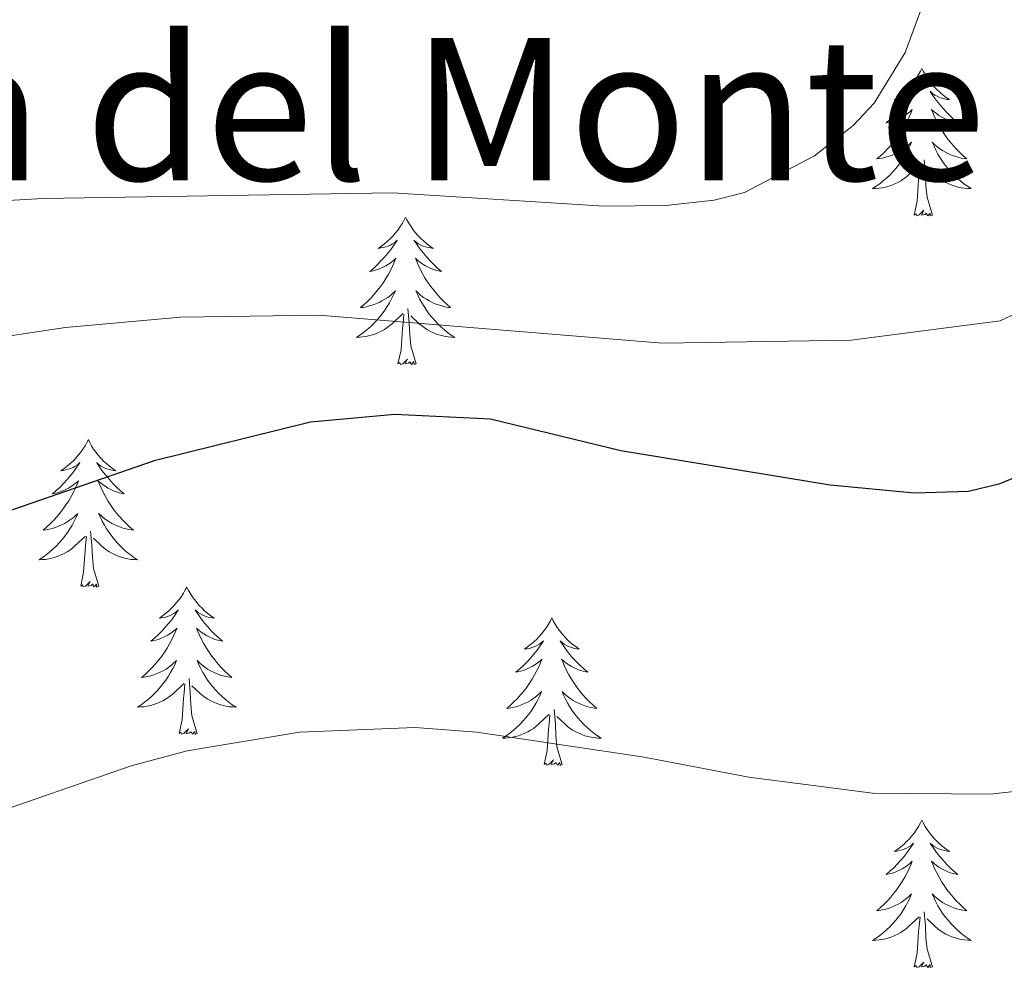
# Model space of a CAD drawing. Units: metres. Extents: x 637218 to 641732, y 4731715 to 4734775.
# Drawn here: x 640094 to 640174, y 4733246 to 4733323 of the extents above; entities that cross this region are included whole.
import ezdxf
from ezdxf.enums import TextEntityAlignment as Align

# ---------------------------------------------------------------- set-up
doc = ezdxf.new("R2010")
doc.units = ezdxf.units.M
doc.header["$MEASUREMENT"] = 0
for name, color, linetype, lineweight in [('Level 36', 142, 'Continuous', 0), ('Level 4', 36, 'Continuous', 30), ('Level 45', 7, 'Continuous', 0), ('Level 5', 36, 'Continuous', 0)]:
    doc.layers.add(name, color=color, linetype=linetype, lineweight=lineweight)
doc.styles.add('Arial', font='ARIAL.TTF', dxfattribs={"height": 0.2})

msp = doc.modelspace()

# ---------------------------------------------------------------- linework, layer by layer
at = {"layer": 'Level 36', "color": 92, "linetype": 'Continuous', "lineweight": 0}
for points in [[(640167.23, 4733319.19, 0.01), (640167.12, 4733318.98, 0.01), (640166.97, 4733318.7, 0.01), (640166.8, 4733318.43, 0.01), (640166.62, 4733318.18, 0.01), (640166.42, 4733317.93, 0.01), (640166.22, 4733317.69, 0.01), (640166, 4733317.46, 0.01), (640165.77, 4733317.25, 0.01), (640165.53, 4733317.05, 0.01), (640165.28, 4733316.86, 0.01), (640165.02, 4733316.68, 0.01), (640165.21, 4733316.7, 0.01), (640165.42, 4733316.74, 0.01), (640165.62, 4733316.79, 0.01), (640165.81, 4733316.86, 0.01), (640166, 4733316.95, 0.01), (640166.18, 4733317.05, 0.01), (640166.36, 4733317.16, 0.01), (640166.56, 4733317.35, 0.01), (640166.52, 4733317.28, 0.01), (640166.29, 4733316.94, 0.01), (640166.05, 4733316.6, 0.01), (640165.79, 4733316.28, 0.01), (640165.52, 4733315.96, 0.01), (640165.24, 4733315.66, 0.01), (640164.95, 4733315.36, 0.01), (640164.65, 4733315.08, 0.01), (640164.33, 4733314.81, 0.01), (640164.46, 4733314.83, 0.01), (640164.7, 4733314.89, 0.01), (640164.95, 4733314.96, 0.01), (640165.18, 4733315.05, 0.01), (640165.41, 4733315.15, 0.01), (640165.64, 4733315.27, 0.01), (640165.85, 4733315.4, 0.01), (640166.06, 4733315.55, 0.01), (640166.26, 4733315.7, 0.01), (640166.44, 4733315.87, 0.01), (640166.36, 4733315.65, 0.01), (640166.2, 4733315.29, 0.01), (640166.03, 4733314.94, 0.01), (640165.84, 4733314.59, 0.01), (640165.64, 4733314.25, 0.01), (640165.43, 4733313.92, 0.01), (640165.2, 4733313.6, 0.01), (640164.96, 4733313.28, 0.01), (640164.71, 4733312.98, 0.01), (640164.45, 4733312.69, 0.01), (640164.18, 4733312.41, 0.01), (640163.89, 4733312.14, 0.01), (640163.59, 4733311.88, 0.01), (640163.79, 4733311.91, 0.01), (640164.05, 4733311.95, 0.01), (640164.32, 4733312.02, 0.01), (640164.58, 4733312.1, 0.01), (640164.83, 4733312.19, 0.01), (640165.08, 4733312.3, 0.01), (640165.32, 4733312.42, 0.01), (640165.55, 4733312.56, 0.01), (640165.78, 4733312.71, 0.01), (640166, 4733312.87, 0.01), (640166.2, 4733313.05, 0.01), (640166.4, 4733313.24, 0.01), (640166.26, 4733312.91, 0.01), (640166.1, 4733312.59, 0.01), (640165.93, 4733312.27, 0.01), (640165.75, 4733311.97, 0.01), (640165.55, 4733311.67, 0.01), (640165.34, 4733311.38, 0.01), (640165.12, 4733311.11, 0.01), (640164.88, 4733310.84, 0.01), (640164.64, 4733310.58, 0.01), (640164.38, 4733310.34, 0.01), (640164.11, 4733310.1, 0.01), (640163.83, 4733309.88, 0.01), (640163.54, 4733309.67, 0.01), (640163.25, 4733309.48, 0.01), (640163.52, 4733309.49, 0.01), (640163.78, 4733309.51, 0.01), (640164.04, 4733309.55, 0.01), (640164.3, 4733309.61, 0.01), (640164.56, 4733309.68, 0.01), (640164.81, 4733309.77, 0.01), (640165.05, 4733309.87, 0.01), (640165.29, 4733309.99, 0.01), (640165.52, 4733310.12, 0.01), (640165.74, 4733310.26, 0.01), (640165.95, 4733310.42, 0.01), (640166.16, 4733310.59, 0.01), (640167, 4733311.39, 0.01)], [(640167.23, 4733319.19, 0.01), (640167.34, 4733318.98, 0.01), (640167.5, 4733318.7, 0.01), (640167.67, 4733318.43, 0.01), (640167.85, 4733318.18, 0.01), (640168.04, 4733317.93, 0.01), (640168.25, 4733317.69, 0.01), (640168.47, 4733317.46, 0.01), (640168.7, 4733317.25, 0.01), (640168.94, 4733317.05, 0.01), (640169.19, 4733316.86, 0.01), (640169.45, 4733316.68, 0.01), (640169.25, 4733316.7, 0.01), (640169.05, 4733316.74, 0.01), (640168.85, 4733316.79, 0.01), (640168.65, 4733316.86, 0.01), (640168.46, 4733316.95, 0.01), (640168.28, 4733317.05, 0.01), (640168.11, 4733317.16, 0.01), (640167.9, 4733317.35, 0.01), (640167.94, 4733317.28, 0.01), (640168.18, 4733316.94, 0.01), (640168.42, 4733316.6, 0.01), (640168.67, 4733316.28, 0.01), (640168.94, 4733315.96, 0.01), (640169.22, 4733315.66, 0.01), (640169.51, 4733315.36, 0.01), (640169.82, 4733315.08, 0.01), (640170.13, 4733314.81, 0.01), (640170.01, 4733314.83, 0.01), (640169.76, 4733314.89, 0.01), (640169.52, 4733314.96, 0.01), (640169.28, 4733315.05, 0.01), (640169.05, 4733315.15, 0.01), (640168.83, 4733315.27, 0.01), (640168.61, 4733315.4, 0.01), (640168.4, 4733315.55, 0.01), (640168.21, 4733315.7, 0.01), (640168.02, 4733315.87, 0.01), (640168.11, 4733315.65, 0.01), (640168.26, 4733315.29, 0.01), (640168.44, 4733314.94, 0.01), (640168.62, 4733314.59, 0.01), (640168.82, 4733314.25, 0.01), (640169.03, 4733313.92, 0.01), (640169.26, 4733313.6, 0.01), (640169.5, 4733313.28, 0.01), (640169.75, 4733312.98, 0.01), (640170.01, 4733312.69, 0.01), (640170.29, 4733312.41, 0.01), (640170.58, 4733312.14, 0.01), (640170.87, 4733311.88, 0.01), (640170.68, 4733311.91, 0.01), (640170.41, 4733311.95, 0.01), (640170.15, 4733312.02, 0.01), (640169.89, 4733312.1, 0.01), (640169.63, 4733312.19, 0.01), (640169.38, 4733312.3, 0.01), (640169.14, 4733312.42, 0.01), (640168.91, 4733312.56, 0.01), (640168.68, 4733312.71, 0.01), (640168.47, 4733312.87, 0.01), (640168.26, 4733313.05, 0.01), (640168.07, 4733313.24, 0.01), (640168.21, 4733312.91, 0.01), (640168.36, 4733312.59, 0.01), (640168.53, 4733312.27, 0.01), (640168.72, 4733311.97, 0.01), (640168.91, 4733311.67, 0.01), (640169.12, 4733311.38, 0.01), (640169.35, 4733311.11, 0.01), (640169.58, 4733310.84, 0.01), (640169.83, 4733310.58, 0.01), (640170.08, 4733310.34, 0.01), (640170.35, 4733310.1, 0.01), (640170.63, 4733309.88, 0.01), (640170.92, 4733309.67, 0.01), (640171.21, 4733309.48, 0.01), (640170.95, 4733309.49, 0.01), (640170.68, 4733309.51, 0.01), (640170.42, 4733309.55, 0.01), (640170.16, 4733309.61, 0.01), (640169.91, 4733309.68, 0.01), (640169.66, 4733309.77, 0.01), (640169.41, 4733309.87, 0.01), (640169.18, 4733309.99, 0.01), (640168.95, 4733310.12, 0.01), (640168.72, 4733310.26, 0.01), (640168.51, 4733310.42, 0.01), (640168.31, 4733310.59, 0.01), (640167.65, 4733311.21, 0.01)], [(640168.08, 4733307.34, 0.01), (640167.65, 4733308.78, 0.01), (640167.56, 4733309.69, 0.01), (640167.52, 4733310.64, 0.01), (640167.42, 4733311.8, 0.01)], [(640166.61, 4733307.34, 0.01), (640166.86, 4733308.46, 0.01), (640166.97, 4733310.2, 0.01), (640167.02, 4733310.64, 0.01), (640167.08, 4733311.36, 0.01)], [(640168.08, 4733307.34, 0.01), (640167.91, 4733307.28, 0.01), (640167.89, 4733307.51, 0.01), (640167.7, 4733307.29, 0.01), (640167.58, 4733307.5, 0.01), (640167.46, 4733307.39, 0.01), (640167.19, 4733307.33, 0.01), (640167.38, 4733307.73, 0.01), (640167, 4733307.35, 0.01), (640166.81, 4733307.29, 0.01), (640166.77, 4733307.45, 0.01), (640166.61, 4733307.34, 0.01)], [(640125.49, 4733307.17, 0.01), (640125.38, 4733306.95, 0.01), (640125.23, 4733306.68, 0.01), (640125.06, 4733306.41, 0.01), (640124.88, 4733306.15, 0.01), (640124.68, 4733305.9, 0.01), (640124.48, 4733305.67, 0.01), (640124.26, 4733305.44, 0.01), (640124.03, 4733305.22, 0.01), (640123.79, 4733305.02, 0.01), (640123.54, 4733304.83, 0.01), (640123.28, 4733304.65, 0.01), (640123.48, 4733304.68, 0.01), (640123.68, 4733304.71, 0.01), (640123.88, 4733304.77, 0.01), (640124.07, 4733304.84, 0.01), (640124.26, 4733304.92, 0.01), (640124.44, 4733305.02, 0.01), (640124.62, 4733305.13, 0.01), (640124.82, 4733305.32, 0.01), (640124.78, 4733305.26, 0.01), (640124.55, 4733304.91, 0.01), (640124.31, 4733304.58, 0.01), (640124.05, 4733304.25, 0.01), (640123.78, 4733303.94, 0.01), (640123.5, 4733303.63, 0.01), (640123.21, 4733303.34, 0.01), (640122.91, 4733303.05, 0.01), (640122.6, 4733302.78, 0.01), (640122.72, 4733302.81, 0.01), (640122.96, 4733302.86, 0.01), (640123.21, 4733302.94, 0.01), (640123.44, 4733303.02, 0.01), (640123.67, 4733303.13, 0.01), (640123.9, 4733303.25, 0.01), (640124.11, 4733303.38, 0.01), (640124.32, 4733303.52, 0.01), (640124.52, 4733303.68, 0.01), (640124.7, 4733303.85, 0.01), (640124.62, 4733303.63, 0.01), (640124.46, 4733303.27, 0.01), (640124.29, 4733302.91, 0.01), (640124.1, 4733302.56, 0.01), (640123.9, 4733302.22, 0.01), (640123.69, 4733301.89, 0.01), (640123.46, 4733301.57, 0.01), (640123.23, 4733301.26, 0.01), (640122.98, 4733300.96, 0.01), (640122.71, 4733300.66, 0.01), (640122.44, 4733300.38, 0.01), (640122.15, 4733300.11, 0.01), (640121.85, 4733299.86, 0.01), (640122.05, 4733299.88, 0.01), (640122.32, 4733299.93, 0.01), (640122.58, 4733299.99, 0.01), (640122.84, 4733300.07, 0.01), (640123.09, 4733300.16, 0.01), (640123.34, 4733300.27, 0.01), (640123.58, 4733300.4, 0.01), (640123.82, 4733300.53, 0.01), (640124.04, 4733300.68, 0.01), (640124.26, 4733300.85, 0.01), (640124.46, 4733301.02, 0.01), (640124.66, 4733301.21, 0.01), (640124.52, 4733300.88, 0.01), (640124.36, 4733300.56, 0.01), (640124.19, 4733300.25, 0.01), (640124.01, 4733299.94, 0.01), (640123.81, 4733299.65, 0.01), (640123.6, 4733299.36, 0.01), (640123.38, 4733299.08, 0.01), (640123.14, 4733298.81, 0.01), (640122.9, 4733298.56, 0.01), (640122.64, 4733298.31, 0.01), (640122.37, 4733298.08, 0.01), (640122.09, 4733297.85, 0.01), (640121.8, 4733297.64, 0.01), (640121.51, 4733297.45, 0.01), (640121.78, 4733297.46, 0.01), (640122.04, 4733297.49, 0.01), (640122.3, 4733297.53, 0.01), (640122.56, 4733297.59, 0.01), (640122.82, 4733297.66, 0.01), (640123.07, 4733297.74, 0.01), (640123.31, 4733297.85, 0.01), (640123.55, 4733297.96, 0.01), (640123.78, 4733298.1, 0.01), (640124, 4733298.24, 0.01), (640124.21, 4733298.4, 0.01), (640124.42, 4733298.57, 0.01), (640125.26, 4733299.37, 0.01)], [(640125.49, 4733307.17, 0.01), (640125.6, 4733306.95, 0.01), (640125.76, 4733306.68, 0.01), (640125.93, 4733306.41, 0.01), (640126.11, 4733306.15, 0.01), (640126.3, 4733305.9, 0.01), (640126.51, 4733305.67, 0.01), (640126.73, 4733305.44, 0.01), (640126.96, 4733305.22, 0.01), (640127.2, 4733305.02, 0.01), (640127.45, 4733304.83, 0.01), (640127.71, 4733304.65, 0.01), (640127.51, 4733304.68, 0.01), (640127.31, 4733304.71, 0.01), (640127.11, 4733304.77, 0.01), (640126.91, 4733304.84, 0.01), (640126.72, 4733304.92, 0.01), (640126.54, 4733305.02, 0.01), (640126.37, 4733305.13, 0.01), (640126.16, 4733305.32, 0.01), (640126.21, 4733305.26, 0.01), (640126.44, 4733304.91, 0.01), (640126.68, 4733304.58, 0.01), (640126.94, 4733304.25, 0.01), (640127.2, 4733303.94, 0.01), (640127.48, 4733303.63, 0.01), (640127.78, 4733303.34, 0.01), (640128.08, 4733303.05, 0.01), (640128.39, 4733302.78, 0.01), (640128.27, 4733302.81, 0.01), (640128.02, 4733302.86, 0.01), (640127.78, 4733302.94, 0.01), (640127.54, 4733303.02, 0.01), (640127.31, 4733303.13, 0.01), (640127.09, 4733303.25, 0.01), (640126.87, 4733303.38, 0.01), (640126.67, 4733303.52, 0.01), (640126.47, 4733303.68, 0.01), (640126.28, 4733303.85, 0.01), (640126.37, 4733303.63, 0.01), (640126.53, 4733303.27, 0.01), (640126.7, 4733302.91, 0.01), (640126.88, 4733302.56, 0.01), (640127.08, 4733302.22, 0.01), (640127.29, 4733301.89, 0.01), (640127.52, 4733301.57, 0.01), (640127.76, 4733301.26, 0.01), (640128.01, 4733300.96, 0.01), (640128.28, 4733300.66, 0.01), (640128.55, 4733300.38, 0.01), (640128.84, 4733300.11, 0.01), (640129.13, 4733299.86, 0.01), (640128.94, 4733299.88, 0.01), (640128.67, 4733299.93, 0.01), (640128.41, 4733299.99, 0.01), (640128.15, 4733300.07, 0.01), (640127.89, 4733300.16, 0.01), (640127.65, 4733300.27, 0.01), (640127.4, 4733300.4, 0.01), (640127.17, 4733300.53, 0.01), (640126.95, 4733300.68, 0.01), (640126.73, 4733300.85, 0.01), (640126.52, 4733301.02, 0.01), (640126.33, 4733301.21, 0.01), (640126.47, 4733300.88, 0.01), (640126.62, 4733300.56, 0.01), (640126.79, 4733300.25, 0.01), (640126.98, 4733299.94, 0.01), (640127.17, 4733299.65, 0.01), (640127.38, 4733299.36, 0.01), (640127.61, 4733299.08, 0.01), (640127.84, 4733298.81, 0.01), (640128.09, 4733298.56, 0.01), (640128.35, 4733298.31, 0.01), (640128.62, 4733298.08, 0.01), (640128.89, 4733297.85, 0.01), (640129.18, 4733297.64, 0.01), (640129.47, 4733297.45, 0.01), (640129.21, 4733297.46, 0.01), (640128.94, 4733297.49, 0.01), (640128.68, 4733297.53, 0.01), (640128.42, 4733297.59, 0.01), (640128.17, 4733297.66, 0.01), (640127.92, 4733297.74, 0.01), (640127.68, 4733297.85, 0.01), (640127.44, 4733297.96, 0.01), (640127.21, 4733298.1, 0.01), (640126.98, 4733298.24, 0.01), (640126.77, 4733298.4, 0.01), (640126.57, 4733298.57, 0.01), (640125.91, 4733299.19, 0.01)], [(640126.34, 4733295.32, 0.01), (640125.92, 4733296.76, 0.01), (640125.82, 4733297.66, 0.01), (640125.78, 4733298.61, 0.01), (640125.68, 4733299.78, 0.01)], [(640124.87, 4733295.32, 0.01), (640125.12, 4733296.44, 0.01), (640125.23, 4733298.18, 0.01), (640125.28, 4733298.61, 0.01), (640125.34, 4733299.33, 0.01)], [(640126.34, 4733295.32, 0.01), (640126.17, 4733295.25, 0.01), (640126.15, 4733295.49, 0.01), (640125.96, 4733295.27, 0.01), (640125.84, 4733295.47, 0.01), (640125.72, 4733295.36, 0.01), (640125.45, 4733295.31, 0.01), (640125.64, 4733295.7, 0.01), (640125.26, 4733295.32, 0.01), (640125.07, 4733295.27, 0.01), (640125.03, 4733295.43, 0.01), (640124.87, 4733295.32, 0.01)], [(640099.84, 4733289.18, 0.01), (640099.72, 4733288.96, 0.01), (640099.57, 4733288.69, 0.01), (640099.4, 4733288.42, 0.01), (640099.22, 4733288.17, 0.01), (640099.02, 4733287.92, 0.01), (640098.82, 4733287.68, 0.01), (640098.6, 4733287.45, 0.01), (640098.37, 4733287.24, 0.01), (640098.13, 4733287.04, 0.01), (640097.88, 4733286.84, 0.01), (640097.62, 4733286.67, 0.01), (640097.82, 4733286.69, 0.01), (640098.02, 4733286.73, 0.01), (640098.22, 4733286.78, 0.01), (640098.41, 4733286.85, 0.01), (640098.6, 4733286.94, 0.01), (640098.78, 4733287.04, 0.01), (640098.96, 4733287.15, 0.01), (640099.16, 4733287.34, 0.01), (640099.12, 4733287.27, 0.01), (640098.89, 4733286.93, 0.01), (640098.65, 4733286.59, 0.01), (640098.39, 4733286.27, 0.01), (640098.12, 4733285.95, 0.01), (640097.84, 4733285.64, 0.01), (640097.55, 4733285.35, 0.01), (640097.25, 4733285.07, 0.01), (640096.94, 4733284.8, 0.01), (640097.06, 4733284.82, 0.01), (640097.31, 4733284.88, 0.01), (640097.55, 4733284.95, 0.01), (640097.78, 4733285.04, 0.01), (640098.02, 4733285.14, 0.01), (640098.24, 4733285.26, 0.01), (640098.46, 4733285.39, 0.01), (640098.66, 4733285.54, 0.01), (640098.86, 4733285.69, 0.01), (640099.05, 4733285.86, 0.01), (640098.96, 4733285.64, 0.01), (640098.8, 4733285.28, 0.01), (640098.63, 4733284.93, 0.01), (640098.45, 4733284.58, 0.01), (640098.25, 4733284.24, 0.01), (640098.03, 4733283.91, 0.01), (640097.81, 4733283.59, 0.01), (640097.57, 4733283.27, 0.01), (640097.32, 4733282.97, 0.01), (640097.05, 4733282.68, 0.01), (640096.78, 4733282.4, 0.01), (640096.49, 4733282.13, 0.01), (640096.19, 4733281.87, 0.01), (640096.39, 4733281.9, 0.01), (640096.66, 4733281.94, 0.01), (640096.92, 4733282, 0.01), (640097.18, 4733282.08, 0.01), (640097.43, 4733282.18, 0.01), (640097.68, 4733282.29, 0.01), (640097.92, 4733282.41, 0.01), (640098.16, 4733282.55, 0.01), (640098.38, 4733282.7, 0.01), (640098.6, 4733282.86, 0.01), (640098.8, 4733283.04, 0.01), (640099, 4733283.22, 0.01), (640098.86, 4733282.9, 0.01), (640098.7, 4733282.58, 0.01), (640098.53, 4733282.26, 0.01), (640098.35, 4733281.96, 0.01), (640098.15, 4733281.66, 0.01), (640097.94, 4733281.37, 0.01), (640097.72, 4733281.1, 0.01), (640097.49, 4733280.83, 0.01), (640097.24, 4733280.57, 0.01), (640096.98, 4733280.32, 0.01), (640096.71, 4733280.09, 0.01), (640096.43, 4733279.87, 0.01), (640096.14, 4733279.66, 0.01), (640095.86, 4733279.47, 0.01), (640096.12, 4733279.48, 0.01), (640096.38, 4733279.5, 0.01), (640096.64, 4733279.54, 0.01), (640096.9, 4733279.6, 0.01), (640097.16, 4733279.67, 0.01), (640097.41, 4733279.76, 0.01), (640097.65, 4733279.86, 0.01), (640097.89, 4733279.98, 0.01), (640098.12, 4733280.11, 0.01), (640098.34, 4733280.25, 0.01), (640098.56, 4733280.41, 0.01), (640098.76, 4733280.58, 0.01), (640099.61, 4733281.38, 0.01)], [(640099.84, 4733289.18, 0.01), (640099.95, 4733288.96, 0.01), (640100.1, 4733288.69, 0.01), (640100.27, 4733288.42, 0.01), (640100.45, 4733288.17, 0.01), (640100.64, 4733287.92, 0.01), (640100.85, 4733287.68, 0.01), (640101.07, 4733287.45, 0.01), (640101.3, 4733287.24, 0.01), (640101.54, 4733287.04, 0.01), (640101.79, 4733286.84, 0.01), (640102.05, 4733286.67, 0.01), (640101.85, 4733286.69, 0.01), (640101.65, 4733286.73, 0.01), (640101.45, 4733286.78, 0.01), (640101.26, 4733286.85, 0.01), (640101.07, 4733286.94, 0.01), (640100.89, 4733287.04, 0.01), (640100.71, 4733287.15, 0.01), (640100.51, 4733287.34, 0.01), (640100.55, 4733287.27, 0.01), (640100.78, 4733286.93, 0.01), (640101.02, 4733286.59, 0.01), (640101.28, 4733286.27, 0.01), (640101.54, 4733285.95, 0.01), (640101.82, 4733285.64, 0.01), (640102.12, 4733285.35, 0.01), (640102.42, 4733285.07, 0.01), (640102.73, 4733284.8, 0.01), (640102.61, 4733284.82, 0.01), (640102.36, 4733284.88, 0.01), (640102.12, 4733284.95, 0.01), (640101.88, 4733285.04, 0.01), (640101.65, 4733285.14, 0.01), (640101.43, 4733285.26, 0.01), (640101.22, 4733285.39, 0.01), (640101.01, 4733285.54, 0.01), (640100.81, 4733285.69, 0.01), (640100.62, 4733285.86, 0.01), (640100.71, 4733285.64, 0.01), (640100.87, 4733285.28, 0.01), (640101.04, 4733284.93, 0.01), (640101.22, 4733284.58, 0.01), (640101.42, 4733284.24, 0.01), (640101.64, 4733283.91, 0.01), (640101.86, 4733283.59, 0.01), (640102.1, 4733283.27, 0.01), (640102.35, 4733282.97, 0.01), (640102.62, 4733282.68, 0.01), (640102.89, 4733282.4, 0.01), (640103.18, 4733282.13, 0.01), (640103.48, 4733281.87, 0.01), (640103.28, 4733281.9, 0.01), (640103.01, 4733281.94, 0.01), (640102.75, 4733282, 0.01), (640102.49, 4733282.08, 0.01), (640102.24, 4733282.18, 0.01), (640101.99, 4733282.29, 0.01), (640101.75, 4733282.41, 0.01), (640101.51, 4733282.55, 0.01), (640101.29, 4733282.7, 0.01), (640101.07, 4733282.86, 0.01), (640100.87, 4733283.04, 0.01), (640100.67, 4733283.22, 0.01), (640100.81, 4733282.9, 0.01), (640100.97, 4733282.58, 0.01), (640101.14, 4733282.26, 0.01), (640101.32, 4733281.96, 0.01), (640101.52, 4733281.66, 0.01), (640101.73, 4733281.37, 0.01), (640101.95, 4733281.1, 0.01), (640102.18, 4733280.83, 0.01), (640102.43, 4733280.57, 0.01), (640102.69, 4733280.32, 0.01), (640102.96, 4733280.09, 0.01), (640103.24, 4733279.87, 0.01), (640103.52, 4733279.66, 0.01), (640103.82, 4733279.47, 0.01), (640103.55, 4733279.48, 0.01), (640103.29, 4733279.5, 0.01), (640103.02, 4733279.54, 0.01), (640102.77, 4733279.6, 0.01), (640102.51, 4733279.67, 0.01), (640102.26, 4733279.76, 0.01), (640102.02, 4733279.86, 0.01), (640101.78, 4733279.98, 0.01), (640101.55, 4733280.11, 0.01), (640101.33, 4733280.25, 0.01), (640101.11, 4733280.41, 0.01), (640100.91, 4733280.58, 0.01), (640100.25, 4733281.2, 0.01)], [(640100.69, 4733277.33, 0.01), (640100.26, 4733278.77, 0.01), (640100.17, 4733279.68, 0.01), (640100.12, 4733280.62, 0.01), (640100.02, 4733281.79, 0.01)], [(640099.22, 4733277.33, 0.01), (640099.46, 4733278.45, 0.01), (640099.57, 4733280.19, 0.01), (640099.62, 4733280.62, 0.01), (640099.68, 4733281.35, 0.01)], [(640100.69, 4733277.33, 0.01), (640100.51, 4733277.26, 0.01), (640100.49, 4733277.5, 0.01), (640100.3, 4733277.28, 0.01), (640100.18, 4733277.48, 0.01), (640100.06, 4733277.38, 0.01), (640099.79, 4733277.32, 0.01), (640099.99, 4733277.72, 0.01), (640099.6, 4733277.34, 0.01), (640099.41, 4733277.28, 0.01), (640099.37, 4733277.44, 0.01), (640099.22, 4733277.33, 0.01)], [(640107.8, 4733277.26, 0.01), (640107.68, 4733277.04, 0.01), (640107.53, 4733276.77, 0.01), (640107.36, 4733276.5, 0.01), (640107.18, 4733276.25, 0.01), (640106.98, 4733276, 0.01), (640106.78, 4733275.76, 0.01), (640106.56, 4733275.54, 0.01), (640106.33, 4733275.32, 0.01), (640106.09, 4733275.12, 0.01), (640105.84, 4733274.92, 0.01), (640105.58, 4733274.75, 0.01), (640105.78, 4733274.77, 0.01), (640105.98, 4733274.81, 0.01), (640106.18, 4733274.86, 0.01), (640106.37, 4733274.93, 0.01), (640106.56, 4733275.02, 0.01), (640106.74, 4733275.12, 0.01), (640106.92, 4733275.23, 0.01), (640107.12, 4733275.42, 0.01), (640107.08, 4733275.35, 0.01), (640106.85, 4733275.01, 0.01), (640106.61, 4733274.67, 0.01), (640106.35, 4733274.35, 0.01), (640106.08, 4733274.03, 0.01), (640105.8, 4733273.73, 0.01), (640105.51, 4733273.43, 0.01), (640105.21, 4733273.15, 0.01), (640104.9, 4733272.88, 0.01), (640105.02, 4733272.9, 0.01), (640105.27, 4733272.96, 0.01), (640105.51, 4733273.03, 0.01), (640105.74, 4733273.12, 0.01), (640105.98, 4733273.22, 0.01), (640106.2, 4733273.34, 0.01), (640106.42, 4733273.47, 0.01), (640106.62, 4733273.62, 0.01), (640106.82, 4733273.77, 0.01), (640107.01, 4733273.94, 0.01), (640106.92, 4733273.72, 0.01), (640106.76, 4733273.36, 0.01), (640106.59, 4733273.01, 0.01), (640106.41, 4733272.66, 0.01), (640106.21, 4733272.32, 0.01), (640105.99, 4733271.99, 0.01), (640105.77, 4733271.67, 0.01), (640105.53, 4733271.36, 0.01), (640105.28, 4733271.05, 0.01), (640105.01, 4733270.76, 0.01), (640104.74, 4733270.48, 0.01), (640104.45, 4733270.21, 0.01), (640104.15, 4733269.95, 0.01), (640104.35, 4733269.98, 0.01), (640104.62, 4733270.02, 0.01), (640104.88, 4733270.09, 0.01), (640105.14, 4733270.16, 0.01), (640105.39, 4733270.26, 0.01), (640105.64, 4733270.37, 0.01), (640105.88, 4733270.49, 0.01), (640106.12, 4733270.63, 0.01), (640106.34, 4733270.78, 0.01), (640106.56, 4733270.94, 0.01), (640106.76, 4733271.12, 0.01), (640106.96, 4733271.31, 0.01), (640106.82, 4733270.98, 0.01), (640106.66, 4733270.66, 0.01), (640106.49, 4733270.34, 0.01), (640106.31, 4733270.04, 0.01), (640106.11, 4733269.74, 0.01), (640105.9, 4733269.45, 0.01), (640105.68, 4733269.18, 0.01), (640105.45, 4733268.91, 0.01), (640105.2, 4733268.65, 0.01), (640104.94, 4733268.4, 0.01), (640104.67, 4733268.17, 0.01), (640104.39, 4733267.95, 0.01), (640104.1, 4733267.74, 0.01), (640103.82, 4733267.55, 0.01), (640104.08, 4733267.56, 0.01), (640104.34, 4733267.58, 0.01), (640104.6, 4733267.62, 0.01), (640104.86, 4733267.68, 0.01), (640105.12, 4733267.75, 0.01), (640105.37, 4733267.84, 0.01), (640105.61, 4733267.94, 0.01), (640105.85, 4733268.06, 0.01), (640106.08, 4733268.19, 0.01), (640106.3, 4733268.34, 0.01), (640106.52, 4733268.49, 0.01), (640106.72, 4733268.66, 0.01), (640107.57, 4733269.46, 0.01)], [(640107.8, 4733277.26, 0.01), (640107.91, 4733277.04, 0.01), (640108.06, 4733276.77, 0.01), (640108.23, 4733276.5, 0.01), (640108.41, 4733276.25, 0.01), (640108.6, 4733276, 0.01), (640108.81, 4733275.76, 0.01), (640109.03, 4733275.54, 0.01), (640109.26, 4733275.32, 0.01), (640109.5, 4733275.12, 0.01), (640109.75, 4733274.92, 0.01), (640110.01, 4733274.75, 0.01), (640109.81, 4733274.77, 0.01), (640109.61, 4733274.81, 0.01), (640109.41, 4733274.86, 0.01), (640109.22, 4733274.93, 0.01), (640109.03, 4733275.02, 0.01), (640108.85, 4733275.12, 0.01), (640108.67, 4733275.23, 0.01), (640108.47, 4733275.42, 0.01), (640108.51, 4733275.35, 0.01), (640108.74, 4733275.01, 0.01), (640108.98, 4733274.67, 0.01), (640109.24, 4733274.35, 0.01), (640109.5, 4733274.03, 0.01), (640109.78, 4733273.73, 0.01), (640110.08, 4733273.43, 0.01), (640110.38, 4733273.15, 0.01), (640110.69, 4733272.88, 0.01), (640110.57, 4733272.9, 0.01), (640110.32, 4733272.96, 0.01), (640110.08, 4733273.03, 0.01), (640109.84, 4733273.12, 0.01), (640109.61, 4733273.22, 0.01), (640109.39, 4733273.34, 0.01), (640109.18, 4733273.47, 0.01), (640108.97, 4733273.62, 0.01), (640108.77, 4733273.77, 0.01), (640108.58, 4733273.94, 0.01), (640108.67, 4733273.72, 0.01), (640108.83, 4733273.36, 0.01), (640109, 4733273.01, 0.01), (640109.18, 4733272.66, 0.01), (640109.38, 4733272.32, 0.01), (640109.6, 4733271.99, 0.01), (640109.82, 4733271.67, 0.01), (640110.06, 4733271.36, 0.01), (640110.31, 4733271.05, 0.01), (640110.58, 4733270.76, 0.01), (640110.85, 4733270.48, 0.01), (640111.14, 4733270.21, 0.01), (640111.44, 4733269.95, 0.01), (640111.24, 4733269.98, 0.01), (640110.97, 4733270.02, 0.01), (640110.71, 4733270.09, 0.01), (640110.45, 4733270.16, 0.01), (640110.2, 4733270.26, 0.01), (640109.95, 4733270.37, 0.01), (640109.71, 4733270.49, 0.01), (640109.47, 4733270.63, 0.01), (640109.25, 4733270.78, 0.01), (640109.03, 4733270.94, 0.01), (640108.83, 4733271.12, 0.01), (640108.63, 4733271.31, 0.01), (640108.77, 4733270.98, 0.01), (640108.93, 4733270.66, 0.01), (640109.1, 4733270.34, 0.01), (640109.28, 4733270.04, 0.01), (640109.48, 4733269.74, 0.01), (640109.69, 4733269.45, 0.01), (640109.91, 4733269.18, 0.01), (640110.14, 4733268.91, 0.01), (640110.39, 4733268.65, 0.01), (640110.65, 4733268.4, 0.01), (640110.92, 4733268.17, 0.01), (640111.2, 4733267.95, 0.01), (640111.48, 4733267.74, 0.01), (640111.78, 4733267.55, 0.01), (640111.51, 4733267.56, 0.01), (640111.25, 4733267.58, 0.01), (640110.98, 4733267.62, 0.01), (640110.73, 4733267.68, 0.01), (640110.47, 4733267.75, 0.01), (640110.22, 4733267.84, 0.01), (640109.98, 4733267.94, 0.01), (640109.74, 4733268.06, 0.01), (640109.51, 4733268.19, 0.01), (640109.29, 4733268.34, 0.01), (640109.07, 4733268.49, 0.01), (640108.87, 4733268.66, 0.01), (640108.21, 4733269.28, 0.01)], [(640137.31, 4733274.76, 0.01), (640137.2, 4733274.54, 0.01), (640137.04, 4733274.26, 0.01), (640136.88, 4733274, 0.01), (640136.69, 4733273.74, 0.01), (640136.5, 4733273.49, 0.01), (640136.29, 4733273.25, 0.01), (640136.07, 4733273.03, 0.01), (640135.84, 4733272.81, 0.01), (640135.6, 4733272.61, 0.01), (640135.35, 4733272.42, 0.01), (640135.09, 4733272.24, 0.01), (640135.29, 4733272.26, 0.01), (640135.5, 4733272.3, 0.01), (640135.69, 4733272.36, 0.01), (640135.89, 4733272.42, 0.01), (640136.08, 4733272.51, 0.01), (640136.26, 4733272.61, 0.01), (640136.43, 4733272.72, 0.01), (640136.64, 4733272.91, 0.01), (640136.6, 4733272.85, 0.01), (640136.37, 4733272.5, 0.01), (640136.12, 4733272.16, 0.01), (640135.87, 4733271.84, 0.01), (640135.6, 4733271.52, 0.01), (640135.32, 4733271.22, 0.01), (640135.03, 4733270.92, 0.01), (640134.72, 4733270.64, 0.01), (640134.41, 4733270.37, 0.01), (640134.54, 4733270.39, 0.01), (640134.78, 4733270.45, 0.01), (640135.02, 4733270.52, 0.01), (640135.26, 4733270.61, 0.01), (640135.49, 4733270.72, 0.01), (640135.71, 4733270.83, 0.01), (640135.93, 4733270.96, 0.01), (640136.14, 4733271.11, 0.01), (640136.33, 4733271.27, 0.01), (640136.52, 4733271.44, 0.01), (640136.43, 4733271.21, 0.01), (640136.28, 4733270.85, 0.01), (640136.11, 4733270.5, 0.01), (640135.92, 4733270.15, 0.01), (640135.72, 4733269.81, 0.01), (640135.51, 4733269.48, 0.01), (640135.28, 4733269.16, 0.01), (640135.04, 4733268.85, 0.01), (640134.79, 4733268.54, 0.01), (640134.53, 4733268.25, 0.01), (640134.25, 4733267.97, 0.01), (640133.97, 4733267.7, 0.01), (640133.67, 4733267.44, 0.01), (640133.86, 4733267.47, 0.01), (640134.13, 4733267.52, 0.01), (640134.4, 4733267.58, 0.01), (640134.65, 4733267.66, 0.01), (640134.91, 4733267.75, 0.01), (640135.16, 4733267.86, 0.01), (640135.4, 4733267.98, 0.01), (640135.63, 4733268.12, 0.01), (640135.86, 4733268.27, 0.01), (640136.07, 4733268.43, 0.01), (640136.28, 4733268.61, 0.01), (640136.47, 4733268.8, 0.01), (640136.33, 4733268.47, 0.01), (640136.18, 4733268.15, 0.01), (640136.01, 4733267.84, 0.01), (640135.83, 4733267.53, 0.01), (640135.63, 4733267.23, 0.01), (640135.42, 4733266.95, 0.01), (640135.2, 4733266.67, 0.01), (640134.96, 4733266.4, 0.01), (640134.72, 4733266.14, 0.01), (640134.46, 4733265.9, 0.01), (640134.19, 4733265.66, 0.01), (640133.91, 4733265.44, 0.01), (640133.62, 4733265.23, 0.01), (640133.33, 4733265.04, 0.01), (640133.6, 4733265.05, 0.01), (640133.86, 4733265.08, 0.01), (640134.12, 4733265.12, 0.01), (640134.38, 4733265.17, 0.01), (640134.63, 4733265.24, 0.01), (640134.88, 4733265.33, 0.01), (640135.13, 4733265.44, 0.01), (640135.37, 4733265.55, 0.01), (640135.6, 4733265.68, 0.01), (640135.82, 4733265.83, 0.01), (640136.03, 4733265.98, 0.01), (640136.23, 4733266.16, 0.01), (640137.08, 4733266.95, 0.01)], [(640137.31, 4733274.76, 0.01), (640137.42, 4733274.54, 0.01), (640137.58, 4733274.26, 0.01), (640137.74, 4733274, 0.01), (640137.93, 4733273.74, 0.01), (640138.12, 4733273.49, 0.01), (640138.33, 4733273.25, 0.01), (640138.55, 4733273.03, 0.01), (640138.78, 4733272.81, 0.01), (640139.02, 4733272.61, 0.01), (640139.27, 4733272.42, 0.01), (640139.53, 4733272.24, 0.01), (640139.33, 4733272.26, 0.01), (640139.12, 4733272.3, 0.01), (640138.93, 4733272.36, 0.01), (640138.73, 4733272.42, 0.01), (640138.54, 4733272.51, 0.01), (640138.36, 4733272.61, 0.01), (640138.19, 4733272.72, 0.01), (640137.98, 4733272.91, 0.01), (640138.02, 4733272.85, 0.01), (640138.25, 4733272.5, 0.01), (640138.5, 4733272.16, 0.01), (640138.75, 4733271.84, 0.01), (640139.02, 4733271.52, 0.01), (640139.3, 4733271.22, 0.01), (640139.59, 4733270.92, 0.01), (640139.9, 4733270.64, 0.01), (640140.21, 4733270.37, 0.01), (640140.08, 4733270.39, 0.01), (640139.84, 4733270.45, 0.01), (640139.6, 4733270.52, 0.01), (640139.36, 4733270.61, 0.01), (640139.13, 4733270.72, 0.01), (640138.91, 4733270.83, 0.01), (640138.69, 4733270.96, 0.01), (640138.48, 4733271.11, 0.01), (640138.29, 4733271.27, 0.01), (640138.1, 4733271.44, 0.01), (640138.19, 4733271.21, 0.01), (640138.34, 4733270.85, 0.01), (640138.51, 4733270.5, 0.01), (640138.7, 4733270.15, 0.01), (640138.9, 4733269.81, 0.01), (640139.11, 4733269.48, 0.01), (640139.34, 4733269.16, 0.01), (640139.58, 4733268.85, 0.01), (640139.83, 4733268.54, 0.01), (640140.09, 4733268.25, 0.01), (640140.37, 4733267.97, 0.01), (640140.65, 4733267.7, 0.01), (640140.95, 4733267.44, 0.01), (640140.76, 4733267.47, 0.01), (640140.49, 4733267.52, 0.01), (640140.22, 4733267.58, 0.01), (640139.97, 4733267.66, 0.01), (640139.71, 4733267.75, 0.01), (640139.46, 4733267.86, 0.01), (640139.22, 4733267.98, 0.01), (640138.99, 4733268.12, 0.01), (640138.76, 4733268.27, 0.01), (640138.55, 4733268.43, 0.01), (640138.34, 4733268.61, 0.01), (640138.15, 4733268.8, 0.01), (640138.29, 4733268.47, 0.01), (640138.44, 4733268.15, 0.01), (640138.61, 4733267.84, 0.01), (640138.79, 4733267.53, 0.01), (640138.99, 4733267.23, 0.01), (640139.2, 4733266.95, 0.01), (640139.42, 4733266.67, 0.01), (640139.66, 4733266.4, 0.01), (640139.9, 4733266.14, 0.01), (640140.16, 4733265.9, 0.01), (640140.43, 4733265.66, 0.01), (640140.71, 4733265.44, 0.01), (640141, 4733265.23, 0.01), (640141.29, 4733265.04, 0.01), (640141.02, 4733265.05, 0.01), (640140.76, 4733265.08, 0.01), (640140.5, 4733265.12, 0.01), (640140.24, 4733265.17, 0.01), (640139.99, 4733265.24, 0.01), (640139.74, 4733265.33, 0.01), (640139.49, 4733265.44, 0.01), (640139.25, 4733265.55, 0.01), (640139.02, 4733265.68, 0.01), (640138.8, 4733265.83, 0.01), (640138.59, 4733265.98, 0.01), (640138.39, 4733266.16, 0.01), (640137.73, 4733266.78, 0.01)], [(640107.18, 4733265.41, 0.01), (640107.42, 4733266.53, 0.01), (640107.53, 4733268.27, 0.01), (640107.58, 4733268.71, 0.01), (640107.64, 4733269.43, 0.01)], [(640108.65, 4733265.41, 0.01), (640108.22, 4733266.85, 0.01), (640108.13, 4733267.76, 0.01), (640108.08, 4733268.71, 0.01), (640107.98, 4733269.87, 0.01)], [(640138.16, 4733262.9, 0.01), (640137.73, 4733264.34, 0.01), (640137.64, 4733265.25, 0.01), (640137.6, 4733266.2, 0.01), (640137.49, 4733267.36, 0.01)], [(640136.69, 4733262.9, 0.01), (640136.94, 4733264.02, 0.01), (640137.05, 4733265.76, 0.01), (640137.1, 4733266.2, 0.01), (640137.16, 4733266.92, 0.01)], [(640108.65, 4733265.41, 0.01), (640108.47, 4733265.34, 0.01), (640108.45, 4733265.58, 0.01), (640108.26, 4733265.36, 0.01), (640108.14, 4733265.56, 0.01), (640108.02, 4733265.46, 0.01), (640107.75, 4733265.4, 0.01), (640107.95, 4733265.8, 0.01), (640107.56, 4733265.42, 0.01), (640107.37, 4733265.36, 0.01), (640107.33, 4733265.52, 0.01), (640107.18, 4733265.41, 0.01)], [(640138.16, 4733262.9, 0.01), (640137.99, 4733262.84, 0.01), (640137.97, 4733263.08, 0.01), (640137.78, 4733262.85, 0.01), (640137.66, 4733263.06, 0.01), (640137.54, 4733262.95, 0.01), (640137.27, 4733262.9, 0.01), (640137.46, 4733263.29, 0.01), (640137.08, 4733262.91, 0.01), (640136.89, 4733262.85, 0.01), (640136.85, 4733263.02, 0.01), (640136.69, 4733262.9, 0.01)], [(640167.23, 4733258.4, 0.01), (640167.12, 4733258.18, 0.01), (640166.97, 4733257.9, 0.01), (640166.8, 4733257.64, 0.01), (640166.62, 4733257.38, 0.01), (640166.42, 4733257.13, 0.01), (640166.22, 4733256.89, 0.01), (640166, 4733256.67, 0.01), (640165.77, 4733256.45, 0.01), (640165.53, 4733256.25, 0.01), (640165.28, 4733256.06, 0.01), (640165.02, 4733255.88, 0.01), (640165.21, 4733255.9, 0.01), (640165.42, 4733255.94, 0.01), (640165.62, 4733256, 0.01), (640165.81, 4733256.06, 0.01), (640166, 4733256.15, 0.01), (640166.18, 4733256.25, 0.01), (640166.36, 4733256.36, 0.01), (640166.56, 4733256.55, 0.01), (640166.52, 4733256.49, 0.01), (640166.29, 4733256.14, 0.01), (640166.05, 4733255.8, 0.01), (640165.79, 4733255.48, 0.01), (640165.52, 4733255.16, 0.01), (640165.24, 4733254.86, 0.01), (640164.95, 4733254.56, 0.01), (640164.65, 4733254.28, 0.01), (640164.33, 4733254.01, 0.01), (640164.46, 4733254.03, 0.01), (640164.7, 4733254.09, 0.01), (640164.95, 4733254.16, 0.01), (640165.18, 4733254.25, 0.01), (640165.41, 4733254.36, 0.01), (640165.64, 4733254.47, 0.01), (640165.85, 4733254.6, 0.01), (640166.06, 4733254.75, 0.01), (640166.26, 4733254.91, 0.01), (640166.44, 4733255.08, 0.01), (640166.36, 4733254.85, 0.01), (640166.2, 4733254.49, 0.01), (640166.03, 4733254.14, 0.01), (640165.84, 4733253.79, 0.01), (640165.64, 4733253.45, 0.01), (640165.43, 4733253.12, 0.01), (640165.2, 4733252.8, 0.01), (640164.96, 4733252.49, 0.01), (640164.71, 4733252.18, 0.01), (640164.45, 4733251.89, 0.01), (640164.18, 4733251.61, 0.01), (640163.89, 4733251.34, 0.01), (640163.59, 4733251.08, 0.01), (640163.79, 4733251.11, 0.01), (640164.05, 4733251.16, 0.01), (640164.32, 4733251.22, 0.01), (640164.58, 4733251.3, 0.01), (640164.83, 4733251.39, 0.01), (640165.08, 4733251.5, 0.01), (640165.32, 4733251.62, 0.01), (640165.55, 4733251.76, 0.01), (640165.78, 4733251.91, 0.01), (640166, 4733252.07, 0.01), (640166.2, 4733252.25, 0.01), (640166.4, 4733252.44, 0.01), (640166.26, 4733252.11, 0.01), (640166.1, 4733251.79, 0.01), (640165.93, 4733251.48, 0.01), (640165.75, 4733251.17, 0.01), (640165.55, 4733250.87, 0.01), (640165.34, 4733250.59, 0.01), (640165.12, 4733250.31, 0.01), (640164.88, 4733250.04, 0.01), (640164.64, 4733249.78, 0.01), (640164.38, 4733249.54, 0.01), (640164.11, 4733249.3, 0.01), (640163.83, 4733249.08, 0.01), (640163.54, 4733248.87, 0.01), (640163.25, 4733248.68, 0.01), (640163.52, 4733248.69, 0.01), (640163.78, 4733248.72, 0.01), (640164.04, 4733248.76, 0.01), (640164.3, 4733248.81, 0.01), (640164.56, 4733248.88, 0.01), (640164.81, 4733248.97, 0.01), (640165.05, 4733249.08, 0.01), (640165.29, 4733249.19, 0.01), (640165.52, 4733249.32, 0.01), (640165.74, 4733249.47, 0.01), (640165.95, 4733249.62, 0.01), (640166.16, 4733249.8, 0.01), (640167, 4733250.59, 0.01)], [(640167.23, 4733258.4, 0.01), (640167.34, 4733258.18, 0.01), (640167.5, 4733257.9, 0.01), (640167.67, 4733257.64, 0.01), (640167.85, 4733257.38, 0.01), (640168.04, 4733257.13, 0.01), (640168.25, 4733256.89, 0.01), (640168.47, 4733256.67, 0.01), (640168.7, 4733256.45, 0.01), (640168.94, 4733256.25, 0.01), (640169.19, 4733256.06, 0.01), (640169.45, 4733255.88, 0.01), (640169.25, 4733255.9, 0.01), (640169.05, 4733255.94, 0.01), (640168.85, 4733256, 0.01), (640168.65, 4733256.06, 0.01), (640168.46, 4733256.15, 0.01), (640168.28, 4733256.25, 0.01), (640168.11, 4733256.36, 0.01), (640167.9, 4733256.55, 0.01), (640167.94, 4733256.49, 0.01), (640168.18, 4733256.14, 0.01), (640168.42, 4733255.8, 0.01), (640168.67, 4733255.48, 0.01), (640168.94, 4733255.16, 0.01), (640169.22, 4733254.86, 0.01), (640169.51, 4733254.56, 0.01), (640169.82, 4733254.28, 0.01), (640170.13, 4733254.01, 0.01), (640170.01, 4733254.03, 0.01), (640169.76, 4733254.09, 0.01), (640169.52, 4733254.16, 0.01), (640169.28, 4733254.25, 0.01), (640169.05, 4733254.36, 0.01), (640168.83, 4733254.47, 0.01), (640168.61, 4733254.6, 0.01), (640168.4, 4733254.75, 0.01), (640168.21, 4733254.91, 0.01), (640168.02, 4733255.08, 0.01), (640168.11, 4733254.85, 0.01), (640168.26, 4733254.49, 0.01), (640168.44, 4733254.14, 0.01), (640168.62, 4733253.79, 0.01), (640168.82, 4733253.45, 0.01), (640169.03, 4733253.12, 0.01), (640169.26, 4733252.8, 0.01), (640169.5, 4733252.49, 0.01), (640169.75, 4733252.18, 0.01), (640170.01, 4733251.89, 0.01), (640170.29, 4733251.61, 0.01), (640170.58, 4733251.34, 0.01), (640170.87, 4733251.08, 0.01), (640170.68, 4733251.11, 0.01), (640170.41, 4733251.16, 0.01), (640170.15, 4733251.22, 0.01), (640169.89, 4733251.3, 0.01), (640169.63, 4733251.39, 0.01), (640169.38, 4733251.5, 0.01), (640169.14, 4733251.62, 0.01), (640168.91, 4733251.76, 0.01), (640168.68, 4733251.91, 0.01), (640168.47, 4733252.07, 0.01), (640168.26, 4733252.25, 0.01), (640168.07, 4733252.44, 0.01), (640168.21, 4733252.11, 0.01), (640168.36, 4733251.79, 0.01), (640168.53, 4733251.48, 0.01), (640168.72, 4733251.17, 0.01), (640168.91, 4733250.87, 0.01), (640169.12, 4733250.59, 0.01), (640169.35, 4733250.31, 0.01), (640169.58, 4733250.04, 0.01), (640169.83, 4733249.78, 0.01), (640170.08, 4733249.54, 0.01), (640170.35, 4733249.3, 0.01), (640170.63, 4733249.08, 0.01), (640170.92, 4733248.87, 0.01), (640171.21, 4733248.68, 0.01), (640170.95, 4733248.69, 0.01), (640170.68, 4733248.72, 0.01), (640170.42, 4733248.76, 0.01), (640170.16, 4733248.81, 0.01), (640169.91, 4733248.88, 0.01), (640169.66, 4733248.97, 0.01), (640169.41, 4733249.08, 0.01), (640169.18, 4733249.19, 0.01), (640168.95, 4733249.32, 0.01), (640168.72, 4733249.47, 0.01), (640168.51, 4733249.62, 0.01), (640168.31, 4733249.8, 0.01), (640167.65, 4733250.42, 0.01)], [(640166.61, 4733246.54, 0.01), (640166.86, 4733247.66, 0.01), (640166.97, 4733249.4, 0.01), (640167.02, 4733249.84, 0.01), (640167.08, 4733250.56, 0.01)], [(640168.08, 4733246.54, 0.01), (640167.65, 4733247.98, 0.01), (640167.56, 4733248.89, 0.01), (640167.52, 4733249.84, 0.01), (640167.42, 4733251, 0.01)], [(640168.08, 4733246.54, 0.01), (640167.91, 4733246.48, 0.01), (640167.89, 4733246.72, 0.01), (640167.7, 4733246.49, 0.01), (640167.58, 4733246.7, 0.01), (640167.46, 4733246.59, 0.01), (640167.19, 4733246.54, 0.01), (640167.38, 4733246.93, 0.01), (640167, 4733246.55, 0.01), (640166.81, 4733246.49, 0.01), (640166.77, 4733246.66, 0.01), (640166.61, 4733246.54, 0.01)]]:
    msp.add_polyline3d(points, dxfattribs=at)
at = {"layer": 'Level 4', "color": 36, "linetype": 'Continuous', "lineweight": 30}
msp.add_polyline3d([(640177.51, 4733287.24, 600.01), (640173.44, 4733285.58, 600.01), (640170.99, 4733284.99, 600.01), (640166.62, 4733284.86, 600.01), (640159.82, 4733285.5, 600.01), (640142.88, 4733288.27, 600.01), (640132.36, 4733290.83, 600.01), (640124.62, 4733291.21, 600.01), (640117.79, 4733290.6, 600.01), (640105.17, 4733287.48, 600.01), (640081.7, 4733279.34, 600.01), (640071.84, 4733273.46, 600.01), (640068.02, 4733270.44, 600.01), (640064.65, 4733267.19, 600.01), (640063.07, 4733265.25, 600.01), (640060.21, 4733260.29, 600.01), (640055.76, 4733254.07, 600.01), (640049.94, 4733247.83, 600.01)], dxfattribs=at)
at = {"layer": 'Level 5', "color": 36, "linetype": 'Continuous', "lineweight": 0}
for points in [[(640167.45, 4733324.75, 590.01), (640165.88, 4733320.5, 590.01), (640163.38, 4733316.4, 590.01), (640161.67, 4733314.58, 590.01), (640158.56, 4733312.13, 590.01), (640152.9, 4733309.16, 590.01), (640150.45, 4733308.56, 590.01), (640146.54, 4733308.13, 590.01), (640141.54, 4733308.06, 590.01), (640124.43, 4733309.15, 590.01), (640096.2, 4733308.69, 590.01), (640090.97, 4733308.38, 590.01)], [(640175.38, 4733299.66, 595.01), (640173.57, 4733298.78, 595.01), (640161.52, 4733297.22, 595.01), (640146.27, 4733296.98, 595.01), (640118.48, 4733299.25, 595.01), (640107.29, 4733299.08, 595.01), (640097.98, 4733298.25, 595.01), (640080.53, 4733295.63, 595.01), (640074.37, 4733293.08, 595.01), (640068.32, 4733290, 595.01), (640062.41, 4733286.51, 595.01), (640055.89, 4733280.94, 595.01), (640052.98, 4733277.93, 595.01), (640050.53, 4733274.7, 595.01), (640046.34, 4733266.21, 595.01), (640041.67, 4733258.85, 595.01), (640040.06, 4733256.93, 595.01), (640034.05, 4733251.66, 595.01), (640021.52, 4733237.57, 595.01)], [(640116.91, 4733265.53, 605.01), (640107.83, 4733264.01, 605.01), (640103.3, 4733262.8, 605.01), (640090.84, 4733258.5, 605.01), (640086.78, 4733256.16, 605.01), (640077.34, 4733248.26, 605.01), (640074.21, 4733245.02, 605.01)], [(640174.91, 4733260.76, 605.01), (640172.79, 4733260.51, 605.01), (640163.24, 4733260.58, 605.01), (640153.25, 4733261.88, 605.01), (640144.78, 4733263.5, 605.01), (640131.26, 4733265.53, 605.01), (640126.27, 4733265.9, 605.01), (640116.91, 4733265.53, 605.01)]]:
    msp.add_polyline3d(points, dxfattribs=at)

# ---------------------------------------------------------------- texts
at = {"layer": 'Level 45', "color": 19, "linetype": 'Continuous', "lineweight": 0, "style": 'Arial'}
msp.add_text('Cantera del Monte', height=11.50002, dxfattribs=at).set_placement((640105.271, 4733315.91, 590.09), align=Align.MIDDLE_CENTER)

doc.saveas('drawing.dxf')
